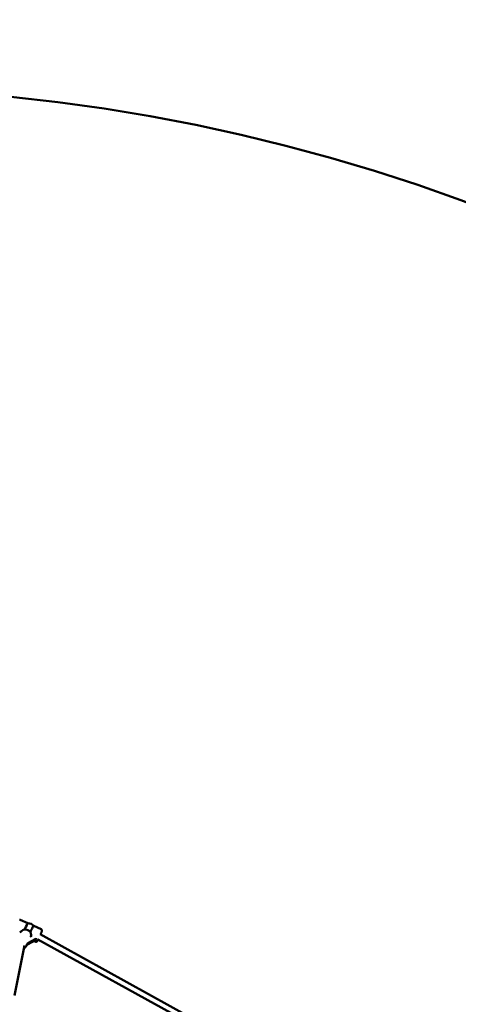
# Model space of a CAD drawing. Extents: x 1611 to 13456, y -128 to 18754.
# Drawn here: x 7389 to 8618, y 9379 to 12139 of the extents above; entities that cross this region are included whole.
import ezdxf

# ---------------------------------------------------------------- set-up
doc = ezdxf.new("R2010")
doc.units = 0
doc.header["$LTSCALE"] = 90.909091
doc.layers.add('Kóta (ISO)', color=7, linetype='Continuous', lineweight=25)
doc.layers.add('Viditelná (ISO)', color=7, linetype='Continuous', lineweight=50)
doc.styles.add('Text poznámky (DIN)', font='isocpeur.ttf')
doc.dimstyles.new('Výchozí (DIN)', dxfattribs={"dimscale": 90.909091, "dimtxt": 3.5, "dimasz": 2.5, "dimexe": 3.175, "dimexo": 0.8, "dimgap": 0.8, "dimtad": 1, "dimdec": 1, "dimlfac": 0.001, "dimrnd": 1e-08, "dimtxsty": 'Text poznámky (DIN)', "dimcen": 0.09, "dimdle": 10, "dimclrd": 256, "dimclre": 256, "dimclrt": 256, "dimadec": 0, "dimazin": 0, "dimtfac": 1, "dimtofl": 0, "dimtmove": 0, "dimatfit": 3, "dimfxl": 0, "dimtolj": 1, "dimtzin": 0, "dimlwd": -1, "dimlwe": -1, "dimarcsym": 0})

# ---------------------------------------------------------------- blocks, each defined once
blk = doc.blocks.new('*D7')
at = {"layer": 'Defpoints', "color": 0}
for p in [(10502.9, 12685.7), (3158.3, 6730.3), (10502.9, 6730.3)]:
    blk.add_point(p, dxfattribs=at)
at = {"layer": 'Kóta (ISO)'}
for p, q in [((3158.3, 6803.1), (3158.3, 12974.4)), ((10502.9, 6803.1), (10502.9, 12974.4)), ((3385.5, 12685.7), (10275.6, 12685.7))]:
    blk.add_line(p, q, dxfattribs=at)
for points in [[(3385.5, 12723.6), (3385.5, 12647.9), (3158.3, 12685.7)], [(10275.6, 12723.6), (10275.6, 12647.9), (10502.9, 12685.7)]]:
    blk.add_solid(points, dxfattribs=at)
at = {"layer": 'Kóta (ISO)', "insert": (6234, 13140.3), "char_height": 318.18, "attachment_point": 1, "style": 'Text poznámky (DIN)'}
blk.add_mtext('\\A1; 7,4 m', dxfattribs=at)

msp = doc.modelspace()

# ---------------------------------------------------------------- linework, layer by layer
at = {"layer": 'Viditelná (ISO)'}
for p, q in [((7390.55, 9616.18), (7411.91, 9606.48)), ((7393.19, 9583.35), (7393.11, 9583.26)), ((7428.18, 9599.09), (7449.57, 9589.38)), ((7412.59, 9547.79), (7431.03, 9558.3)), ((7432.24, 9561.6), (7413.79, 9551.08)), ((7420.93, 9570.63), (7420.93, 9570.75)), ((7428.84, 9557.05), (7433.86, 9554.78)), ((7866.53, 9325.36), (7439.69, 9561.13)), ((7871.72, 9340.78), (7446.34, 9575.74)), ((7402.83, 9544.39), (7374.06, 9404.31)), ((7409.07, 9546.23), (7406.08, 9540.74))]:
    msp.add_line(p, q, dxfattribs=at)
at = {"layer": 'Viditelná (ISO)', "flags": 128}
for points in [[(7388.76, 9616.41), (7389.15, 9616.45), (7389.59, 9616.44), (7389.82, 9616.4), (7390.06, 9616.35), (7390.31, 9616.27), (7390.55, 9616.18)], [(7393.19, 9583.35), (7393.48, 9583.66), (7393.78, 9583.98), (7394.1, 9584.29), (7394.42, 9584.6), (7394.77, 9584.9), (7395.12, 9585.2), (7395.48, 9585.49), (7395.86, 9585.78), (7396.24, 9586.06), (7396.63, 9586.34), (7397.03, 9586.61), (7397.43, 9586.86), (7397.84, 9587.12), (7398.25, 9587.36), (7398.67, 9587.6), (7399.08, 9587.82), (7399.5, 9588.04), (7399.93, 9588.25), (7400.36, 9588.45), (7400.8, 9588.65), (7401.25, 9588.84), (7401.71, 9589.02), (7402.17, 9589.2), (7402.64, 9589.36)], [(7418.88, 9581.99), (7419.07, 9581.53), (7419.24, 9581.06), (7419.41, 9580.6), (7419.56, 9580.13), (7419.71, 9579.67), (7419.85, 9579.2), (7419.98, 9578.74), (7420.1, 9578.28), (7420.21, 9577.81), (7420.32, 9577.34), (7420.42, 9576.86), (7420.51, 9576.38), (7420.6, 9575.9), (7420.67, 9575.42), (7420.74, 9574.94), (7420.8, 9574.46), (7420.85, 9573.98), (7420.89, 9573.5), (7420.92, 9573.02), (7420.94, 9572.56), (7420.96, 9572.09), (7420.96, 9571.64), (7420.95, 9571.19), (7420.93, 9570.75)], [(7449.57, 9589.38), (7449.93, 9589.18), (7450.25, 9588.95), (7450.52, 9588.7), (7450.74, 9588.44), (7450.92, 9588.19), (7451.05, 9587.95), (7451.16, 9587.73), (7451.23, 9587.53), (7451.29, 9587.34), (7451.33, 9587.17), (7451.38, 9586.88), (7451.41, 9586.63), (7451.42, 9586.42), (7451.4, 9586.06), (7451.37, 9585.75), (7451.28, 9585.17), (7451.15, 9584.62), (7451.07, 9584.33), (7450.98, 9584.02), (7450.89, 9583.7), (7450.78, 9583.36), (7450.67, 9583.01), (7450.55, 9582.65), (7450.42, 9582.27), (7450.28, 9581.88), (7450.14, 9581.47), (7449.98, 9581.05), (7449.82, 9580.61), (7449.65, 9580.16), (7449.47, 9579.7), (7449.29, 9579.22), (7449.1, 9578.74), (7448.9, 9578.24), (7448.69, 9577.73), (7448.48, 9577.21), (7448.27, 9576.68), (7448.04, 9576.15), (7447.82, 9575.6), (7447.58, 9575.05)], [(7440.73, 9560.56), (7440.43, 9560), (7440.14, 9559.47), (7439.86, 9558.97), (7439.59, 9558.5), (7439.33, 9558.06), (7439.08, 9557.65), (7438.85, 9557.27), (7438.61, 9556.91), (7438.38, 9556.58), (7438.15, 9556.26), (7437.65, 9555.66), (7437.5, 9555.5), (7437.31, 9555.34), (7437.08, 9555.16), (7436.94, 9555.06), (7436.78, 9554.96), (7436.58, 9554.85), (7436.35, 9554.74), (7436.08, 9554.64), (7435.74, 9554.56), (7435.55, 9554.53), (7435.34, 9554.51), (7435.12, 9554.5), (7434.88, 9554.51), (7434.63, 9554.54), (7434.37, 9554.6), (7434.11, 9554.67), (7433.86, 9554.78)], [(7406.08, 9540.74), (7405.65, 9540.03), (7405.16, 9539.36), (7404.61, 9538.73), (7404.01, 9538.15), (7403.36, 9537.63), (7402.67, 9537.15), (7401.94, 9536.74), (7401.18, 9536.37)]]:
    msp.add_lwpolyline(points, dxfattribs=at)
at = {"layer": 'Viditelná (ISO)'}
msp.add_circle((6830.57, 6730.32), 5220, dxfattribs=at)
msp.add_arc((7412.2, 9585.48), 21, 40.36811, 90.85866, dxfattribs=at)
for centre, major_axis, ratio, start_param, end_param in [((7404.08, 9589.17), (7.86, 17.3), 0.0734264, 0.0346661, 1.5926557), ((7389.73, 9583.21), (-3.78, -1.27), 0.4373945, 1.2341905, 2.5113099), ((7407.55, 9576.93), (-14.06, 7.65), 0.6985433, 4.2219829, 5.4083825), ((7420.32, 9581.79), (7.86, 17.3), 0.0734264, 0, 1.5926557), ((7383.34, 9532.42), (-26.27, -17.37), 0.2209847, 2.7473568, 3.1438275), ((7414.52, 9553.06), (-4.92, -3.26), 0.2209847, 0.0022348, 1.2793542), ((7422.76, 9568.21), (1.7, -3.12), 0.5927699, 3.4352696, 4.712389), ((7430.31, 9556.33), (2.3, 1.31), 0.7972757, 0.2526803, 1.5707963), ((7447.94, 9569.25), (14.41, 14.13), 0.3537791, 2.248797, 2.7541576), ((7432.97, 9563.58), (2.3, 1.31), 0.7972757, 4.712389, 6.0305051), ((7411.86, 9545.81), (-4.92, -3.26), 0.2209847, 4.4209469, 5.4045784)]:
    msp.add_ellipse(centre, major_axis=major_axis, ratio=ratio, start_param=start_param, end_param=end_param, dxfattribs=at)

# ---------------------------------------------------------------- dimensions: what is measured, and where the dimension line sits
at = {"layer": 'Kóta (ISO)'}
dim = msp.add_linear_dim(base=(10502.87, 12685.74), p1=(3158.28, 6730.32), p2=(10502.87, 6730.32), angle=180, text=' 7,4 m', dimstyle='Výchozí (DIN)', override={"dimdec": 1, "dimlfac": 0.001, "dimpost": '<> m', "dimtp": 0, "dimtm": 0, "dimtdec": 2}, dxfattribs=at)
dim.commit()
dim.dimension.update_dxf_attribs({"geometry": '*D7', "text_midpoint": (6830.57, 12685.74), "dimtype": 160})

doc.saveas('drawing.dxf')
